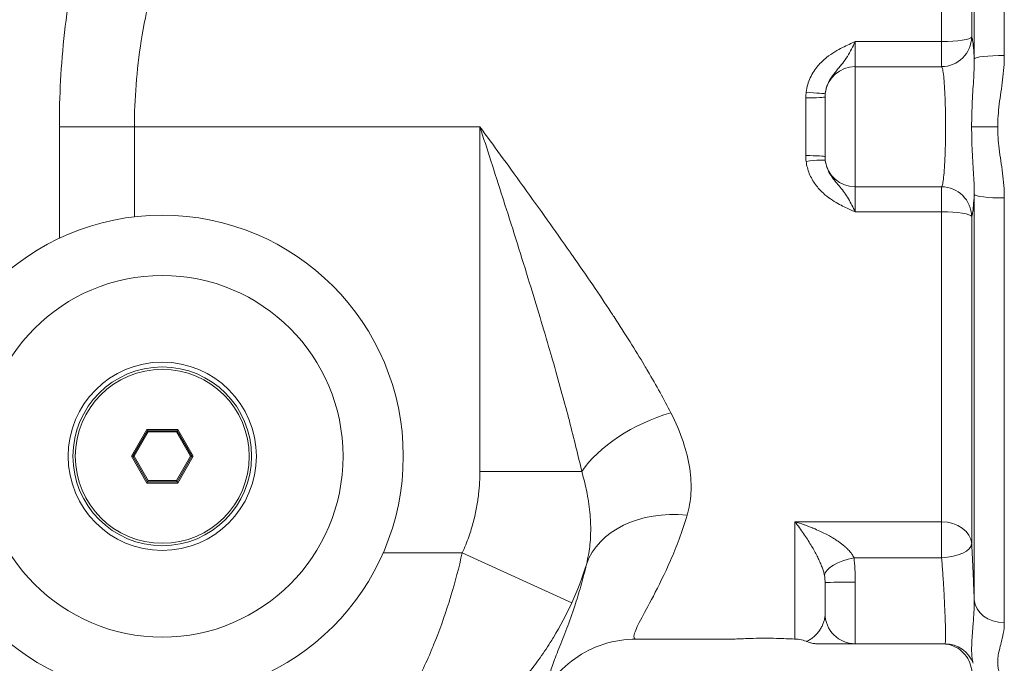
# Model space of a CAD drawing. Units: inches. Extents: x 15 to 220, y 0 to 107.
# Drawn here: x 105 to 109, y 54 to 57 of the extents above; entities that cross this region are included whole.
import ezdxf

# ---------------------------------------------------------------- set-up
doc = ezdxf.new("R2010")
doc.units = ezdxf.units.IN
doc.header["$MEASUREMENT"] = 0

# ---------------------------------------------------------------- blocks, each defined once
blk = doc.blocks.new('4INCH_DDX_SI_DP_VDS_REAR_VIEW')
at = {"color": 0, "linetype": 'Continuous', "lineweight": 0, "extrusion": (1.22465e-16, 1, -2.22045e-16)}
for p, q in [((6.7436, 9.4628), (6.7436, 7.7013)), ((6.6188, 9.3677), (6.6188, 7.6876)), ((6.6083, 7.7786), (6.6083, 9.1356)), ((6.4834, 7.7589), (6.4834, 9.0443)), ((6.4834, 7.7589), (6.125, 7.7589)), ((6.125, 7.7589), (6.125, 7.6551)), ((6.4834, 7.7589), (6.4834, 7.6551)), ((6.125, 7.1569), (6.125, 7.6551)), ((6.4834, 7.6551), (6.125, 7.6551)), ((5.92, 7.5257), (5.92, 7.2863)), ((6, 7.2818), (6, 7.5302)), ((2.823, 7.406), (2.823, 6.9435)), ((2.823, 7.406), (3.1345, 7.406)), ((3.1345, 7.406), (4.5679, 7.406)), ((3.1345, 7.406), (3.1345, 7.0326)), ((4.5679, 5.976), (4.5679, 7.406)), ((6.6119, 7.281), (6.6119, 7.281)), ((4.6435, 7.1715), (4.6435, 7.1715)), ((6.125, 7.1569), (6.125, 7.0531)), ((6.125, 7.1569), (6.4834, 7.1569)), ((6.4834, 7.0531), (6.4834, 7.1569)), ((6.6188, 7.1244), (6.6188, 5.4443)), ((6.7436, 7.1107), (6.7436, 5.3492)), ((6.125, 7.0531), (6.4834, 7.0531)), ((6.4834, 5.7677), (6.4834, 7.0531)), ((6.6083, 5.6764), (6.6083, 7.0334)), ((3.1217, 6.0392), (3.1859, 6.1503)), ((3.1275, 6.0392), (3.1887, 6.1453)), ((3.1333, 6.0392), (3.1916, 6.1403)), ((3.1859, 6.1503), (3.3141, 6.1503)), ((3.1887, 6.1453), (3.1859, 6.1503)), ((3.1887, 6.1453), (3.1916, 6.1403)), ((3.1887, 6.1453), (3.3112, 6.1453)), ((3.1916, 6.1403), (3.3084, 6.1403)), ((3.3084, 6.1403), (3.3112, 6.1453)), ((3.3084, 6.1403), (3.3667, 6.0392)), ((3.3112, 6.1453), (3.3141, 6.1503)), ((3.3112, 6.1453), (3.3725, 6.0392)), ((3.3141, 6.1503), (3.3783, 6.0392)), ((3.1275, 6.0392), (3.1217, 6.0392)), ((3.1859, 5.9282), (3.1217, 6.0392)), ((3.1333, 6.0392), (3.1275, 6.0392)), ((3.1887, 5.9332), (3.1275, 6.0392)), ((3.1916, 5.9382), (3.1333, 6.0392)), ((3.3667, 6.0392), (3.3084, 5.9382)), ((3.3725, 6.0392), (3.3112, 5.9332)), ((3.3783, 6.0392), (3.3141, 5.9282)), ((3.3667, 6.0392), (3.3725, 6.0392)), ((3.3725, 6.0392), (3.3783, 6.0392)), ((4.9904, 5.976), (4.5679, 5.976)), ((3.1887, 5.9332), (3.1859, 5.9282)), ((3.3141, 5.9282), (3.1859, 5.9282)), ((3.1916, 5.9382), (3.1887, 5.9332)), ((3.3112, 5.9332), (3.1887, 5.9332)), ((3.3084, 5.9382), (3.1916, 5.9382)), ((3.3084, 5.9382), (3.3112, 5.9332)), ((3.3112, 5.9332), (3.3141, 5.9282)), ((5.875, 5.7677), (5.875, 5.281)), ((6.4834, 5.7677), (5.875, 5.7677)), ((6.4834, 5.7677), (6.4834, 5.6181)), ((4.4946, 5.6383), (4.1661, 5.6383)), ((4.9488, 5.431), (4.4946, 5.6383)), ((6.1202, 5.6181), (6.4834, 5.6181)), ((6.5691, 5.6366), (6.5691, 5.6366)), ((6.125, 5.5177), (6.125, 5.2616)), ((6, 5.5146), (6, 5.3866)), ((6.6463, 5.3866), (6.6463, 5.3866)), ((5.2165, 5.281), (5.216, 5.281)), ((5.2166, 5.281), (5.625, 5.281)), ((6.125, 5.2616), (6.4976, 5.2616))]:
    blk.add_line(p, q, dxfattribs=at)
at = {"color": 0, "linetype": 'Continuous', "lineweight": 0, "extrusion": (-2.71926e-32, -2.22045e-16, -1)}
for radius in [1, 0.75, 0.3707]:
    blk.add_circle((-3.25, 6.0392), radius, dxfattribs=at)
at = {"color": 0, "linetype": 'Continuous', "lineweight": 0}
for radius in [0.3905, 0.3607]:
    blk.add_circle((3.25, 6.0392), radius, dxfattribs=at)
blk.add_arc((6.125, 5.3866), 0.125, 179.9997, 270, dxfattribs=at)
at = {"color": 0, "linetype": 'Continuous', "lineweight": 0, "extrusion": (-2.71926e-32, -2.22045e-16, -1)}
blk.add_arc((-5.875, 5.156), 0.125, 90, 115.1103, dxfattribs=at)
at = {"color": 0, "linetype": 'Continuous', "lineweight": 0}
for centre, major_axis, ratio, start_param, end_param in [((6.4834, 7.7797), (0.125, 0), 0.166087, -1.570796, -0.052415), ((6.4834, 7.7797), (0.1067, 0.0651), 0.995245, -2.116234, -0.559027), ((6.125, 7.5306), (-0.125, 0), 0.996522, -1.570796, -0.119897), ((6.7164, 7.406), (0.125, 0), 0.000011, -2.618839, -1.571799), ((5.92, 7.2818), (0.08, 0), 0.056333, 0, 1.570796), ((5.9215, 7.257), (0.0794, 0.0095), 0.067099, 0.00999, 1.562787), ((6.7436, 7.1251), (-0.125, 0), 0.115226, 0.052406, 1.570833), ((6.4834, 5.6714), (0.1248, 0.007), 0.425599, -1.594673, -0.03691), ((2.798, 6.3307), (2.1882, -0.8091), 0.749822, -0.055999, 0.041928), ((6.7436, 5.4496), (-0.125, 0), 0.802645, 0.052396, 1.570789)]:
    blk.add_ellipse(centre, major_axis=major_axis, ratio=ratio, start_param=start_param, end_param=end_param, dxfattribs=at)
at = {"color": 0, "linetype": 'Continuous', "lineweight": 0, "extrusion": (-2.71926e-32, -2.22045e-16, -1)}
for centre, major_axis, ratio, start_param, end_param in [((6.7436, 7.6869), (-0.125, 0), 0.115226, 0.052383, 1.570795), ((5.92, 7.5302), (0.08, 0), 0.056333, 0, 1.570796), ((6.125, 7.2814), (-0.125, 0), 0.996522, -1.570796, -0.119897), ((6.4834, 7.0323), (0.125, 0), 0.166087, -1.570796, -0.052745), ((6.4834, 5.6714), (0.125, 0), 0.770954, -1.570796, -0.052428), ((6.125, 5.5146), (-0.125, 0), 0.024569, -0.000004, 1.570796), ((6.4976, 5.1366), (0, 0.125), 0.999741, 0, 1.208863)]:
    blk.add_ellipse(centre, major_axis=major_axis, ratio=ratio, start_param=start_param, end_param=end_param, dxfattribs=at)
at = {"color": 0, "linetype": 'Continuous', "lineweight": 0, "extrusion": (-3.69779e-32, -2.22045e-16, -1)}
for centre, major_axis, ratio, start_param, end_param in [((6.1137, 7.5247), (-0.1021, 0.1655), 0.994274, -1.015348, -0.891992), ((5.4275, 5.463), (-0.4247, 0.105), 0.74857, 0.0735, 1.387704)]:
    blk.add_ellipse(centre, major_axis=major_axis, ratio=ratio, start_param=start_param, end_param=end_param, dxfattribs=at)
at = {"color": 0, "linetype": 'Continuous', "lineweight": 0, "extrusion": (-3.08149e-32, -2.22045e-16, -1)}
blk.add_ellipse((5.9215, 7.555), major_axis=(0.0794, -0.0095), ratio=0.06709, start_param=0.009985, end_param=1.562796, dxfattribs=at)
at = {"color": 0, "linetype": 'Continuous', "lineweight": 0, "extrusion": (1.2326e-32, -2.22045e-16, -1)}
blk.add_ellipse((6.1135, 7.2873), major_axis=(0.1021, 0.1653), ratio=0.994283, start_param=-2.250171, end_param=-2.126684, dxfattribs=at)
at = {"color": 0, "linetype": 'Continuous', "lineweight": 0, "extrusion": (-1.2326e-32, -2.22045e-16, -1)}
for centre, major_axis, ratio, start_param, end_param in [((6.4834, 7.0323), (0.1067, -0.0651), 0.995245, -2.116242, -0.55845), ((5.3601, 5.976), (0.4026, 0.1713), 0.526202, -2.461455, -1.350458)]:
    blk.add_ellipse(centre, major_axis=major_axis, ratio=ratio, start_param=start_param, end_param=end_param, dxfattribs=at)
at = {"color": 0, "linetype": 'Continuous', "lineweight": 0, "extrusion": (-4.31408e-32, -2.22045e-16, -1)}
blk.add_ellipse((6.1202, 5.5648), major_axis=(-0.1222, -0.0265), ratio=0.418141, start_param=0.117474, end_param=1.661168, dxfattribs=at)
at = {"color": 0, "linetype": 'Continuous', "lineweight": 0}
for points, knots in [([(3.5803, 9.8511), (3.5661, 9.8255), (3.5485, 9.7935), (3.5273, 9.7543), (3.5062, 9.7151), (3.4815, 9.6687), (3.4537, 9.6153), (3.426, 9.5618), (3.3952, 9.5012), (3.3625, 9.4343), (3.3297, 9.3673), (3.295, 9.294), (3.2598, 9.216), (3.2247, 9.138), (3.1892, 9.0553), (3.1552, 8.9709), (3.1213, 8.8865), (3.089, 8.8005), (3.0595, 8.7158), (3.0301, 8.6311), (3.0036, 8.5478), (2.9803, 8.4668), (2.9569, 8.3858), (2.9366, 8.3072), (2.919, 8.2307), (2.9015, 8.1541), (2.8868, 8.0797), (2.8745, 8.0074), (2.8622, 7.9352), (2.8525, 7.8651), (2.8448, 7.7969), (2.8372, 7.7287), (2.8318, 7.6624), (2.8282, 7.5973), (2.8247, 7.5323), (2.823, 7.4684), (2.823, 7.406)], [0, 0, 0, 0, 0.083333, 0.083333, 0.083333, 0.166667, 0.166667, 0.166667, 0.25, 0.25, 0.25, 0.333333, 0.333333, 0.333333, 0.416667, 0.416667, 0.416667, 0.5, 0.5, 0.5, 0.583333, 0.583333, 0.583333, 0.666667, 0.666667, 0.666667, 0.75, 0.75, 0.75, 0.833333, 0.833333, 0.833333, 0.916667, 0.916667, 0.916667, 1, 1, 1, 1]), ([(3.9698, 9.4562), (3.9519, 9.4316), (3.9294, 9.4005), (3.9024, 9.3624), (3.8754, 9.3243), (3.8439, 9.279), (3.8087, 9.2269), (3.7735, 9.1747), (3.7347, 9.1157), (3.694, 9.0509), (3.6532, 8.9861), (3.6105, 8.9155), (3.5684, 8.8412), (3.5262, 8.767), (3.4846, 8.6891), (3.4462, 8.6114), (3.4079, 8.5338), (3.3729, 8.4565), (3.3419, 8.3814), (3.311, 8.3064), (3.2841, 8.2335), (3.2609, 8.1627), (3.2377, 8.0919), (3.2182, 8.0231), (3.202, 7.9565), (3.1858, 7.8899), (3.173, 7.8254), (3.163, 7.7629), (3.1531, 7.7003), (3.146, 7.6398), (3.1413, 7.5804), (3.1367, 7.5209), (3.1345, 7.4626), (3.1345, 7.406)], [0, 0, 0, 0, 0.090909, 0.090909, 0.090909, 0.181818, 0.181818, 0.181818, 0.272727, 0.272727, 0.272727, 0.363636, 0.363636, 0.363636, 0.454545, 0.454545, 0.454545, 0.545455, 0.545455, 0.545455, 0.636364, 0.636364, 0.636364, 0.727273, 0.727273, 0.727273, 0.818182, 0.818182, 0.818182, 0.909091, 0.909091, 0.909091, 1, 1, 1, 1]), ([(6.6083, 7.7786), (6.6097, 7.7764), (6.6122, 7.7664), (6.6158, 7.7352), (6.6179, 7.7051), (6.6188, 7.6876)], [0.0000623, 0.0000623, 0.0000623, 0.0000623, 0.3333333, 0.6666667, 0.9999942, 0.9999942, 0.9999942, 0.9999942]), ([(5.9215, 7.5496), (5.9242, 7.5713), (5.9301, 7.591), (5.9386, 7.6092), (5.9472, 7.6274), (5.9584, 7.6442), (5.97, 7.6581), (5.9816, 7.6721), (5.9937, 7.6833), (6.0056, 7.6928), (6.0176, 7.7023), (6.0293, 7.7102), (6.0404, 7.717), (6.0515, 7.7238), (6.062, 7.7294), (6.0719, 7.7344), (6.0818, 7.7394), (6.091, 7.7437), (6.0999, 7.7477), (6.1087, 7.7518), (6.1172, 7.7555), (6.125, 7.7589)], [0.0000008, 0.0000008, 0.0000008, 0.0000008, 0.1428571, 0.1428571, 0.1428571, 0.2857143, 0.2857143, 0.2857143, 0.4285714, 0.4285714, 0.4285714, 0.5714286, 0.5714286, 0.5714286, 0.7142857, 0.7142857, 0.7142857, 0.8571429, 0.8571429, 0.8571429, 1, 1, 1, 1]), ([(6.0009, 7.5455), (6.0025, 7.559), (6.0062, 7.5719), (6.0114, 7.5839), (6.0166, 7.5959), (6.0234, 7.6071), (6.0305, 7.617), (6.0376, 7.6269), (6.045, 7.6356), (6.0522, 7.6442), (6.0595, 7.6527), (6.0666, 7.6611), (6.0734, 7.67), (6.0801, 7.6788), (6.0865, 7.688), (6.0926, 7.6978), (6.0986, 7.7075), (6.1043, 7.7177), (6.1097, 7.728), (6.115, 7.7383), (6.1201, 7.7487), (6.125, 7.7589)], [0, 0, 0, 0, 0.142857, 0.142857, 0.142857, 0.285714, 0.285714, 0.285714, 0.428571, 0.428571, 0.428571, 0.571429, 0.571429, 0.571429, 0.714286, 0.714286, 0.714286, 0.857143, 0.857143, 0.857143, 1, 1, 1, 1]), ([(6.7163, 7.406), (6.7163, 7.4358), (6.7213, 7.4974), (6.7379, 7.6013), (6.7436, 7.6678), (6.7436, 7.7013)], [0, 0, 0, 0, 0.3333333, 0.6666667, 0.9999966, 0.9999966, 0.9999966, 0.9999966]), ([(6, 7.5302), (6, 7.5327), (6.0001, 7.5352), (6.0002, 7.5377), (6.0004, 7.5403), (6.0006, 7.5428), (6.0009, 7.5455)], [0.0000003, 0.0000003, 0.0000003, 0.0000003, 0.5, 0.5, 0.5, 1, 1, 1, 1]), ([(4.5679, 7.406), (4.6237, 7.3296), (4.682, 7.2498), (4.7459, 7.1614), (4.7476, 7.1589), (4.7494, 7.1565), (4.7511, 7.1541), (4.8135, 7.0676), (4.8809, 6.9735), (4.9419, 6.8864), (4.9453, 6.8814), (4.9488, 6.8765), (4.9522, 6.8716), (5.0107, 6.7877), (5.0634, 6.7102), (5.1118, 6.6366), (5.1161, 6.63), (5.1204, 6.6235), (5.1247, 6.617), (5.1707, 6.5464), (5.2128, 6.4796), (5.2507, 6.4161), (5.2553, 6.4083), (5.2599, 6.4006), (5.2644, 6.3929), (5.3003, 6.3322), (5.3322, 6.2745), (5.3601, 6.2201)], [0, 0, 0, 0, 0.2, 0.2, 0.2, 0.205474, 0.205474, 0.205474, 0.4, 0.4, 0.4, 0.41104, 0.41104, 0.41104, 0.6, 0.6, 0.6, 0.616939, 0.616939, 0.616939, 0.8, 0.8, 0.8, 0.8224, 0.8224, 0.8224, 1, 1, 1, 1]), ([(4.5679, 7.406), (4.5977, 7.3138), (4.6287, 7.2176), (4.6628, 7.111), (4.6638, 7.1081), (4.6647, 7.1052), (4.6656, 7.1022), (4.699, 6.998), (4.7349, 6.8845), (4.7674, 6.7794), (4.7692, 6.7734), (4.771, 6.7675), (4.7729, 6.7616), (4.804, 6.6604), (4.8322, 6.5669), (4.858, 6.4783), (4.8603, 6.4703), (4.8626, 6.4624), (4.8649, 6.4545), (4.8895, 6.3695), (4.9118, 6.2889), (4.9321, 6.2123), (4.9345, 6.2029), (4.937, 6.1936), (4.9394, 6.1844), (4.9585, 6.111), (4.9756, 6.0415), (4.9904, 5.976)], [0, 0, 0, 0, 0.2, 0.2, 0.2, 0.2054767, 0.2054767, 0.2054767, 0.4, 0.4, 0.4, 0.411046, 0.411046, 0.411046, 0.6, 0.6, 0.6, 0.6169564, 0.6169564, 0.6169564, 0.8, 0.8, 0.8, 0.8224149, 0.8224149, 0.8224149, 0.9999999, 0.9999999, 0.9999999, 0.9999999]), ([(6.6188, 7.1244), (6.6192, 7.1489), (6.6171, 7.2014), (6.61, 7.3031), (6.6081, 7.3723), (6.6081, 7.406)], [0.0000104, 0.0000104, 0.0000104, 0.0000104, 0.3333333, 0.6666667, 0.9999694, 0.9999694, 0.9999694, 0.9999694]), ([(6.7436, 7.1107), (6.7436, 7.1453), (6.7375, 7.2134), (6.721, 7.3168), (6.7163, 7.3772), (6.7163, 7.406)], [0.0000143, 0.0000143, 0.0000143, 0.0000143, 0.3333333, 0.6666667, 0.9999918, 0.9999918, 0.9999918, 0.9999918]), ([(6.0009, 7.2665), (6.0006, 7.2692), (6.0004, 7.2718), (6.0002, 7.2744), (6.0002, 7.275), (6.0001, 7.2756), (6.0001, 7.2762), (6, 7.2781), (6, 7.28), (6, 7.2818)], [0, 0, 0, 0, 0.5, 0.5, 0.5, 0.6175162, 0.6175162, 0.6175162, 0.9999999, 0.9999999, 0.9999999, 0.9999999]), ([(6.125, 7.0531), (6.1181, 7.0561), (6.1108, 7.0593), (6.1032, 7.0628), (6.0956, 7.0662), (6.0876, 7.0699), (6.0792, 7.074), (6.0708, 7.0781), (6.0619, 7.0826), (6.0525, 7.0879), (6.0431, 7.0932), (6.0332, 7.0992), (6.023, 7.1063), (6.0128, 7.1133), (6.0023, 7.1215), (5.9916, 7.1313), (5.981, 7.1411), (5.9703, 7.1525), (5.9604, 7.1661), (5.9505, 7.1797), (5.9414, 7.1955), (5.9347, 7.2118), (5.928, 7.228), (5.9237, 7.2447), (5.9215, 7.2624)], [0, 0, 0, 0, 0.125, 0.125, 0.125, 0.25, 0.25, 0.25, 0.375, 0.375, 0.375, 0.5, 0.5, 0.5, 0.625, 0.625, 0.625, 0.75, 0.75, 0.75, 0.875, 0.875, 0.875, 1, 1, 1, 1]), ([(6.125, 7.0531), (6.1207, 7.062), (6.1163, 7.071), (6.1117, 7.0801), (6.1071, 7.0891), (6.1022, 7.0981), (6.0971, 7.1068), (6.0919, 7.1155), (6.0865, 7.1239), (6.0808, 7.132), (6.0751, 7.14), (6.069, 7.1477), (6.0628, 7.1552), (6.0566, 7.1627), (6.0502, 7.1701), (6.0437, 7.178), (6.0373, 7.1858), (6.0308, 7.1941), (6.0247, 7.2035), (6.0186, 7.2128), (6.0131, 7.2232), (6.009, 7.2339), (6.0049, 7.2446), (6.0022, 7.2555), (6.0009, 7.2665)], [0, 0, 0, 0, 0.125, 0.125, 0.125, 0.25, 0.25, 0.25, 0.375, 0.375, 0.375, 0.5, 0.5, 0.5, 0.625, 0.625, 0.625, 0.75, 0.75, 0.75, 0.875, 0.875, 0.875, 1, 1, 1, 1]), ([(5.3601, 6.2201), (5.3813, 6.1788), (5.3982, 6.1388), (5.4111, 6.1002), (5.424, 6.0617), (5.433, 6.0246), (5.4383, 5.989), (5.4436, 5.9534), (5.4452, 5.9194), (5.4433, 5.887), (5.4415, 5.8546), (5.4362, 5.8239), (5.4275, 5.7947)], [0.0000001, 0.0000001, 0.0000001, 0.0000001, 0.25, 0.25, 0.25, 0.5, 0.5, 0.5, 0.75, 0.75, 0.75, 1, 1, 1, 1]), ([(4.4946, 5.6383), (4.505, 5.6611), (4.5139, 5.6835), (4.5216, 5.7052), (4.5292, 5.7269), (4.5356, 5.748), (4.541, 5.7684), (4.5464, 5.7888), (4.5508, 5.8085), (4.5543, 5.8275), (4.5578, 5.8464), (4.5605, 5.8646), (4.5625, 5.882), (4.5645, 5.8994), (4.5659, 5.9159), (4.5667, 5.9316), (4.5676, 5.9473), (4.5679, 5.962), (4.5679, 5.976)], [0, 0, 0, 0, 0.1666667, 0.1666667, 0.1666667, 0.3333333, 0.3333333, 0.3333333, 0.5, 0.5, 0.5, 0.6666667, 0.6666667, 0.6666667, 0.8333333, 0.8333333, 0.8333333, 1, 1, 1, 1]), ([(4.9904, 5.976), (4.994, 5.964), (4.9973, 5.9521), (5.0003, 5.9403), (5.0068, 5.9148), (5.0121, 5.8899), (5.0162, 5.8658), (5.017, 5.8613), (5.0177, 5.8568), (5.0184, 5.8524), (5.0231, 5.8222), (5.0259, 5.7932), (5.027, 5.7654), (5.0272, 5.7604), (5.0274, 5.7554), (5.0275, 5.7504), (5.028, 5.7239), (5.027, 5.6985), (5.0245, 5.674), (5.0232, 5.6611), (5.0215, 5.6485), (5.0194, 5.6362), (5.0168, 5.6207), (5.0135, 5.6057), (5.0097, 5.5911)], [0, 0, 0, 0, 0.0787703, 0.0787703, 0.0787703, 0.25, 0.25, 0.25, 0.2821371, 0.2821371, 0.2821371, 0.5, 0.5, 0.5, 0.5394997, 0.5394997, 0.5394997, 0.75, 0.75, 0.75, 0.8607703, 0.8607703, 0.8607703, 0.999992, 0.999992, 0.999992, 0.999992]), ([(5.4275, 5.7947), (5.4068, 5.7255), (5.383, 5.6633), (5.3586, 5.607), (5.3342, 5.5508), (5.3091, 5.5009), (5.2875, 5.4598), (5.2659, 5.4187), (5.2478, 5.3859), (5.2342, 5.3597), (5.2206, 5.3335), (5.2116, 5.314), (5.2084, 5.3008), (5.2052, 5.2877), (5.2079, 5.281), (5.2166, 5.281)], [0.0000007, 0.0000007, 0.0000007, 0.0000007, 0.2, 0.2, 0.2, 0.4, 0.4, 0.4, 0.6, 0.6, 0.6, 0.8, 0.8, 0.8, 0.9999251, 0.9999251, 0.9999251, 0.9999251]), ([(5.9976, 5.5445), (5.9967, 5.5489), (5.9956, 5.5537), (5.9942, 5.5588), (5.9927, 5.5639), (5.991, 5.5694), (5.9889, 5.5751), (5.9869, 5.5808), (5.9846, 5.5867), (5.9821, 5.5928), (5.9796, 5.5988), (5.9769, 5.6049), (5.9739, 5.6112), (5.971, 5.6175), (5.9678, 5.6239), (5.9644, 5.6305), (5.961, 5.6371), (5.9573, 5.6439), (5.9534, 5.6509), (5.9495, 5.6579), (5.9453, 5.6651), (5.9408, 5.6725), (5.9364, 5.6798), (5.9317, 5.6874), (5.9267, 5.6951), (5.9218, 5.7027), (5.9166, 5.7105), (5.9111, 5.7185), (5.9057, 5.7264), (5.8999, 5.7345), (5.8939, 5.7427), (5.8879, 5.751), (5.8816, 5.7593), (5.875, 5.7677)], [0.0000545, 0.0000545, 0.0000545, 0.0000545, 0.0909091, 0.0909091, 0.0909091, 0.1818182, 0.1818182, 0.1818182, 0.2727273, 0.2727273, 0.2727273, 0.3636364, 0.3636364, 0.3636364, 0.4545455, 0.4545455, 0.4545455, 0.5454545, 0.5454545, 0.5454545, 0.6363636, 0.6363636, 0.6363636, 0.7272727, 0.7272727, 0.7272727, 0.8181818, 0.8181818, 0.8181818, 0.9090909, 0.9090909, 0.9090909, 1, 1, 1, 1]), ([(6.1202, 5.6181), (6.1196, 5.6197), (6.1188, 5.6213), (6.1179, 5.6229), (6.1166, 5.6255), (6.1151, 5.6281), (6.1133, 5.6308), (6.112, 5.6329), (6.1106, 5.6349), (6.109, 5.637), (6.1072, 5.6395), (6.1051, 5.6421), (6.1029, 5.6446), (6.1008, 5.6471), (6.0986, 5.6495), (6.0962, 5.6519), (6.094, 5.6542), (6.0917, 5.6565), (6.0893, 5.6588), (6.0864, 5.6615), (6.0833, 5.6642), (6.0802, 5.6669), (6.0778, 5.6689), (6.0754, 5.6708), (6.0729, 5.6728), (6.0691, 5.6758), (6.0652, 5.6787), (6.0611, 5.6817), (6.0587, 5.6834), (6.0563, 5.6851), (6.0538, 5.6868), (6.0491, 5.69), (6.0441, 5.6933), (6.0388, 5.6966), (6.0365, 5.698), (6.0342, 5.6994), (6.0318, 5.7008), (6.0259, 5.7044), (6.0196, 5.7079), (6.0131, 5.7115), (6.011, 5.7126), (6.0088, 5.7137), (6.0067, 5.7149), (5.9994, 5.7187), (5.9918, 5.7225), (5.9838, 5.7263), (5.982, 5.7271), (5.9802, 5.7279), (5.9784, 5.7288), (5.9697, 5.7328), (5.9607, 5.7368), (5.9512, 5.7407), (5.9499, 5.7412), (5.9486, 5.7418), (5.9472, 5.7423), (5.937, 5.7465), (5.9263, 5.7506), (5.915, 5.7546), (5.9143, 5.7549), (5.9136, 5.7551), (5.9128, 5.7554), (5.9008, 5.7596), (5.8882, 5.7638), (5.875, 5.7677)], [0.0000009, 0.0000009, 0.0000009, 0.0000009, 0.0354898, 0.0354898, 0.0354898, 0.0909091, 0.0909091, 0.0909091, 0.1319517, 0.1319517, 0.1319517, 0.1818182, 0.1818182, 0.1818182, 0.2286445, 0.2286445, 0.2286445, 0.2727273, 0.2727273, 0.2727273, 0.3249857, 0.3249857, 0.3249857, 0.3636364, 0.3636364, 0.3636364, 0.4213584, 0.4213584, 0.4213584, 0.4545455, 0.4545455, 0.4545455, 0.5177957, 0.5177957, 0.5177957, 0.5454545, 0.5454545, 0.5454545, 0.6142499, 0.6142499, 0.6142499, 0.6363636, 0.6363636, 0.6363636, 0.7107125, 0.7107125, 0.7107125, 0.7272727, 0.7272727, 0.7272727, 0.8071161, 0.8071161, 0.8071161, 0.8181818, 0.8181818, 0.8181818, 0.9035661, 0.9035661, 0.9035661, 0.9090909, 0.9090909, 0.9090909, 1, 1, 1, 1]), ([(3.773, 4.6397), (3.8198, 4.6437), (3.866, 4.656), (3.912, 4.6767), (3.9129, 4.6771), (3.9139, 4.6775), (3.9149, 4.678), (3.9598, 4.6986), (4.0044, 4.7274), (4.0469, 4.7629), (4.0487, 4.7645), (4.0505, 4.766), (4.0523, 4.7676), (4.0937, 4.8029), (4.1329, 4.8445), (4.1698, 4.8912), (4.1723, 4.8943), (4.1747, 4.8974), (4.1771, 4.9006), (4.2129, 4.9469), (4.2464, 4.998), (4.2774, 5.0524), (4.2802, 5.0573), (4.2829, 5.0623), (4.2857, 5.0673), (4.3155, 5.1211), (4.3428, 5.178), (4.3675, 5.2367), (4.3704, 5.2435), (4.3732, 5.2504), (4.376, 5.2572), (4.3996, 5.315), (4.4207, 5.3743), (4.4397, 5.4346), (4.4423, 5.4431), (4.445, 5.4517), (4.4476, 5.4603), (4.4654, 5.5194), (4.4811, 5.5791), (4.4946, 5.6383)], [0, 0, 0, 0, 0.142857, 0.142857, 0.142857, 0.145874, 0.145874, 0.145874, 0.285714, 0.285714, 0.285714, 0.291742, 0.291742, 0.291742, 0.428571, 0.428571, 0.428571, 0.437649, 0.437649, 0.437649, 0.571429, 0.571429, 0.571429, 0.583528, 0.583528, 0.583528, 0.714286, 0.714286, 0.714286, 0.729435, 0.729435, 0.729435, 0.857143, 0.857143, 0.857143, 0.875298, 0.875298, 0.875298, 1, 1, 1, 1]), ([(6.6083, 5.6764), (6.6097, 5.652), (6.611, 5.627), (6.6122, 5.6013), (6.6134, 5.5755), (6.6146, 5.5491), (6.6157, 5.5228), (6.6168, 5.4965), (6.6179, 5.4704), (6.6188, 5.4443)], [0, 0, 0, 0, 0.3333333, 0.3333333, 0.3333333, 0.6666667, 0.6666667, 0.6666667, 0.9999914, 0.9999914, 0.9999914, 0.9999914]), ([(5.0097, 5.5911), (5.0024, 5.5591), (4.9945, 5.5289), (4.9863, 5.5001), (4.9783, 5.4718), (4.97, 5.445), (4.9615, 5.4194), (4.9504, 5.3858), (4.9391, 5.3544), (4.9283, 5.326), (4.9226, 5.3108), (4.9171, 5.2965), (4.9118, 5.283), (4.9001, 5.2532), (4.8899, 5.2279), (4.8815, 5.2062), (4.8791, 5.1998), (4.8768, 5.1937), (4.8747, 5.188), (4.8663, 5.1652), (4.8605, 5.1471), (4.8581, 5.1336), (4.8578, 5.1321), (4.8576, 5.1307), (4.8574, 5.1293), (4.8555, 5.1154), (4.8578, 5.1072), (4.8646, 5.1048)], [0, 0, 0, 0, 0.100948, 0.100948, 0.100948, 0.2, 0.2, 0.2, 0.330413, 0.330413, 0.330413, 0.4, 0.4, 0.4, 0.554528, 0.554528, 0.554528, 0.6, 0.6, 0.6, 0.779863, 0.779863, 0.779863, 0.8, 0.8, 0.8, 1, 1, 1, 1]), ([(6.6144, 5.1808), (6.6138, 5.1831), (6.6131, 5.1858), (6.6124, 5.1891), (6.612, 5.191), (6.6116, 5.1931), (6.6112, 5.1953), (6.611, 5.197), (6.6107, 5.1988), (6.6104, 5.2007), (6.6098, 5.2053), (6.6092, 5.2106), (6.6088, 5.217), (6.6085, 5.221), (6.6083, 5.2255), (6.6082, 5.2304), (6.6081, 5.2331), (6.6081, 5.2361), (6.6081, 5.2392), (6.6081, 5.2477), (6.6083, 5.2574), (6.6087, 5.2683), (6.6089, 5.2719), (6.6091, 5.2756), (6.6093, 5.2794), (6.6097, 5.2873), (6.6103, 5.2958), (6.611, 5.3047), (6.6119, 5.3167), (6.6129, 5.3295), (6.614, 5.343), (6.6141, 5.3443), (6.6142, 5.3457), (6.6143, 5.3471), (6.6155, 5.362), (6.6168, 5.3777), (6.6177, 5.394), (6.6182, 5.4035), (6.6186, 5.4132), (6.6188, 5.4231), (6.6189, 5.4301), (6.6189, 5.4372), (6.6188, 5.4443)], [0, 0, 0, 0, 0.111111, 0.111111, 0.111111, 0.175322, 0.175322, 0.175322, 0.222222, 0.222222, 0.222222, 0.333333, 0.333333, 0.333333, 0.404271, 0.404271, 0.404271, 0.444444, 0.444444, 0.444444, 0.555556, 0.555556, 0.555556, 0.59163, 0.59163, 0.59163, 0.666667, 0.666667, 0.666667, 0.767643, 0.767643, 0.767643, 0.777778, 0.777778, 0.777778, 0.888889, 0.888889, 0.888889, 0.953772, 0.953772, 0.953772, 1, 1, 1, 1]), ([(3.773, 4.6397), (3.8491, 4.6418), (3.9248, 4.6505), (3.9998, 4.6661), (4.0014, 4.6664), (4.003, 4.6668), (4.0046, 4.6671), (4.078, 4.6826), (4.1507, 4.7048), (4.2199, 4.7325), (4.2229, 4.7337), (4.2258, 4.7349), (4.2288, 4.7361), (4.2962, 4.7637), (4.3603, 4.7964), (4.4205, 4.8333), (4.4244, 4.8357), (4.4284, 4.8382), (4.4323, 4.8406), (4.4907, 4.8772), (4.5454, 4.9178), (4.5958, 4.9611), (4.6003, 4.965), (4.6048, 4.969), (4.6093, 4.9729), (4.6578, 5.0158), (4.7023, 5.0612), (4.7426, 5.1083), (4.7472, 5.1137), (4.7518, 5.1191), (4.7563, 5.1246), (4.7948, 5.1709), (4.8292, 5.2186), (4.8599, 5.267), (4.8642, 5.2738), (4.8685, 5.2807), (4.8727, 5.2876), (4.9016, 5.335), (4.9268, 5.3831), (4.9488, 5.431)], [0, 0, 0, 0, 0.1428571, 0.1428571, 0.1428571, 0.1458631, 0.1458631, 0.1458631, 0.2857143, 0.2857143, 0.2857143, 0.291722, 0.291722, 0.291722, 0.4285714, 0.4285714, 0.4285714, 0.437615, 0.437615, 0.437615, 0.5714286, 0.5714286, 0.5714286, 0.5834827, 0.5834827, 0.5834827, 0.7142857, 0.7142857, 0.7142857, 0.7293702, 0.7293702, 0.7293702, 0.8571429, 0.8571429, 0.8571429, 0.875244, 0.875244, 0.875244, 1, 1, 1, 1]), ([(5.9235, 5.2712), (5.9235, 5.2712), (5.9238, 5.2714), (5.9246, 5.2718), (5.9264, 5.2728), (5.9306, 5.2749), (5.9352, 5.2777), (5.9398, 5.2804), (5.9447, 5.2838), (5.9494, 5.2876), (5.9541, 5.2913), (5.9586, 5.2954), (5.9627, 5.2998), (5.9668, 5.3041), (5.9707, 5.3086), (5.9741, 5.3132), (5.9776, 5.3179), (5.9807, 5.3227), (5.9835, 5.3276), (5.9863, 5.3325), (5.9888, 5.3376), (5.9909, 5.3427), (5.993, 5.3478), (5.9947, 5.3529), (5.9961, 5.3579), (5.9974, 5.3629), (5.9984, 5.3678), (5.9991, 5.3726), (5.9997, 5.3774), (6, 5.3821), (6, 5.3866)], [0.5051345, 0.5051345, 0.5051345, 0.5051345, 0.5263158, 0.5263158, 0.5263158, 0.5789474, 0.5789474, 0.5789474, 0.6315789, 0.6315789, 0.6315789, 0.6842105, 0.6842105, 0.6842105, 0.7368421, 0.7368421, 0.7368421, 0.7894737, 0.7894737, 0.7894737, 0.8421053, 0.8421053, 0.8421053, 0.8947368, 0.8947368, 0.8947368, 0.9473684, 0.9473684, 0.9473684, 1, 1, 1, 1]), ([(6.7313, 5.1132), (6.7298, 5.1181), (6.7281, 5.1232), (6.7265, 5.1286), (6.7249, 5.134), (6.7232, 5.1396), (6.7218, 5.1455), (6.7203, 5.1515), (6.719, 5.1577), (6.718, 5.1643), (6.717, 5.1709), (6.7164, 5.1779), (6.7163, 5.1853), (6.7163, 5.1927), (6.7167, 5.2005), (6.7179, 5.209), (6.719, 5.2174), (6.7208, 5.2264), (6.7231, 5.2361), (6.7253, 5.2458), (6.7281, 5.2562), (6.7311, 5.2676), (6.734, 5.2789), (6.737, 5.2911), (6.7394, 5.3046), (6.7418, 5.3182), (6.7436, 5.333), (6.7436, 5.3492)], [0.0001008, 0.0001008, 0.0001008, 0.0001008, 0.1111111, 0.1111111, 0.1111111, 0.2222222, 0.2222222, 0.2222222, 0.3333333, 0.3333333, 0.3333333, 0.4444444, 0.4444444, 0.4444444, 0.5555556, 0.5555556, 0.5555556, 0.6666667, 0.6666667, 0.6666667, 0.7777778, 0.7777778, 0.7777778, 0.8888889, 0.8888889, 0.8888889, 0.9999978, 0.9999978, 0.9999978, 0.9999978]), ([(4.8646, 5.1048), (4.8917, 5.1411), (4.9245, 5.1732), (4.9615, 5.1995), (4.9984, 5.2258), (5.0394, 5.2464), (5.0826, 5.2602), (5.1256, 5.2739), (5.1708, 5.281), (5.216, 5.281)], [0, 0, 0, 0, 0.3333333, 0.3333333, 0.3333333, 0.6666667, 0.6666667, 0.6666667, 0.9986102, 0.9986102, 0.9986102, 0.9986102]), ([(5.625, 5.281), (5.625, 5.281), (5.6281, 5.2812), (5.6409, 5.2819), (5.6505, 5.2824), (5.6727, 5.2833), (5.6868, 5.2838), (5.7176, 5.2845), (5.7343, 5.2847), (5.75, 5.2847)], [0, 0, 0, 0, 0.1196276, 0.1196276, 0.2392552, 0.2392552, 0.3588829, 0.3588829, 0.4785106, 0.4785106, 0.4785106, 0.4785106]), ([(5.75, 5.2847), (5.7657, 5.2847), (5.7824, 5.2845), (5.8132, 5.2838), (5.8273, 5.2833), (5.8495, 5.2824), (5.8591, 5.2819), (5.8719, 5.2812), (5.875, 5.281), (5.875, 5.281)], [-1.9140424, -1.9140424, -1.9140424, -1.9140424, -1.7944147, -1.7944147, -1.674787, -1.674787, -1.5551594, -1.5551594, -1.4355355, -1.4355355, -1.4355355, -1.4355355]), ([(6.1248, 5.2616), (6.1248, 5.2616), (6.1247, 5.2616), (6.1233, 5.2616), (6.1199, 5.2616), (6.1117, 5.2616), (6.1077, 5.2616), (6.0843, 5.2616), (6.0556, 5.2616), (6.0133, 5.2616), (5.9989, 5.2616), (5.9837, 5.2616), (5.9796, 5.2615), (5.9747, 5.2615), (5.9733, 5.2615), (5.9711, 5.2615), (5.9705, 5.2615), (5.9686, 5.2616), (5.968, 5.2616), (5.9666, 5.2617), (5.9657, 5.2617), (5.9637, 5.2618), (5.9626, 5.2619), (5.9587, 5.2622), (5.9556, 5.2626), (5.9444, 5.2643), (5.9361, 5.2664), (5.9281, 5.2694)], [0.123217, 0.123217, 0.123217, 0.123217, 0.144074, 0.144074, 0.279271, 0.279271, 0.369352, 0.369352, 0.74574, 0.74574, 0.934987, 0.934987, 1.028695, 1.028695, 1.074366, 1.074366, 1.097021, 1.097021, 1.103788, 1.103788, 1.108859, 1.108859, 1.113051, 1.113051, 1.12228, 1.12228, 1.14761, 1.14761, 1.14761, 1.14761]), ([(6.0173, 5.2616), (6.005, 5.2616), (5.9934, 5.2616), (5.9812, 5.2616), (5.9779, 5.2615), (5.9738, 5.2615), (5.9727, 5.2615), (5.9706, 5.2616), (5.97, 5.2616), (5.9678, 5.2616), (5.9671, 5.2616), (5.9654, 5.2617), (5.9646, 5.2618), (5.9626, 5.2619), (5.9613, 5.262), (5.9572, 5.2624), (5.9542, 5.2628), (5.9434, 5.2645), (5.9356, 5.2666), (5.9281, 5.2694)], [0, 0, 0, 0, 0.1666369, 0.1666369, 0.2487243, 0.2487243, 0.2887524, 0.2887524, 0.3088546, 0.3088546, 0.315466, 0.315466, 0.3192362, 0.3192362, 0.3236315, 0.3236315, 0.332705, 0.332705, 0.3566229, 0.3566229, 0.3566229, 0.3566229]), ([(6.0173, 5.2616), (6.0195, 5.2616), (6.0216, 5.2616), (6.0238, 5.2616), (6.0296, 5.2616), (6.0352, 5.2616), (6.0406, 5.2616), (6.044, 5.2616), (6.0472, 5.2616), (6.0504, 5.2616), (6.056, 5.2616), (6.0612, 5.2616), (6.0661, 5.2616), (6.0686, 5.2616), (6.0709, 5.2616), (6.0732, 5.2616), (6.0782, 5.2616), (6.0828, 5.2616), (6.0871, 5.2616), (6.0888, 5.2616), (6.0904, 5.2616), (6.092, 5.2616), (6.0963, 5.2616), (6.1003, 5.2616), (6.1038, 5.2616), (6.1048, 5.2616), (6.1058, 5.2616), (6.1068, 5.2616), (6.1103, 5.2616), (6.1132, 5.2616), (6.1157, 5.2616), (6.1162, 5.2616), (6.1167, 5.2616), (6.1172, 5.2616), (6.1195, 5.2616), (6.1213, 5.2616), (6.1226, 5.2616), (6.1228, 5.2616), (6.1229, 5.2616), (6.1231, 5.2616), (6.1238, 5.2616), (6.1243, 5.2616), (6.1246, 5.2616)], [0.6195682, 0.6195682, 0.6195682, 0.6195682, 0.6315789, 0.6315789, 0.6315789, 0.6640279, 0.6640279, 0.6640279, 0.6842105, 0.6842105, 0.6842105, 0.7193694, 0.7193694, 0.7193694, 0.7368421, 0.7368421, 0.7368421, 0.7746682, 0.7746682, 0.7746682, 0.7894737, 0.7894737, 0.7894737, 0.8301084, 0.8301084, 0.8301084, 0.8421053, 0.8421053, 0.8421053, 0.8854702, 0.8854702, 0.8854702, 0.8947368, 0.8947368, 0.8947368, 0.9407843, 0.9407843, 0.9407843, 0.9473684, 0.9473684, 0.9473684, 0.9771207, 0.9771207, 0.9771207, 0.9771207]), ([(6.6093, 5.1431), (6.6086, 5.1566), (6.6056, 5.1701), (6.5958, 5.195), (6.5888, 5.2067), (6.5718, 5.227), (6.5615, 5.2359), (6.5389, 5.2499), (6.5263, 5.2551), (6.5039, 5.2604), (6.4941, 5.2616), (6.4845, 5.2616)], [0, 0, 0, 0, 0.0404704, 0.0404704, 0.0802769, 0.0802769, 0.1201073, 0.1201073, 0.1599368, 0.1599368, 0.1890487, 0.1890487, 0.1890487, 0.1890487])]:
    blk.add_open_spline(points, degree=3, knots=knots, dxfattribs=at)
for points in [[(6.1097, 7.728), (6.1097, 7.728), (6.1097, 7.728), (6.1097, 7.728)], [(6.0305, 7.7108), (6.0305, 7.7108), (6.0305, 7.7108), (6.0305, 7.7108)], [(6.6081, 7.406), (6.6081, 7.4408), (6.6101, 7.5116), (6.6173, 7.613), (6.6192, 7.664), (6.6188, 7.6876)], [(6.4834, 7.6551), (6.485, 7.6534), (6.4881, 7.6447), (6.4922, 7.6171), (6.4955, 7.5766), (6.498, 7.5258), (6.4995, 7.4679), (6.5, 7.4063), (6.4995, 7.3445), (6.498, 7.286), (6.4955, 7.235), (6.4921, 7.1946), (6.4881, 7.1672), (6.485, 7.1586), (6.4834, 7.1569)], [(5.9229, 7.5594), (5.9229, 7.5594), (5.9229, 7.5593), (5.9229, 7.5593)], [(6.6188, 7.1244), (6.6178, 7.1068), (6.6158, 7.0767), (6.6122, 7.0456), (6.6096, 7.0356), (6.6083, 7.0334)], [(6.0604, 7.0836), (6.0604, 7.0836), (6.0604, 7.0836), (6.0604, 7.0836)], [(6.125, 5.5177), (6.125, 5.5364), (6.1242, 5.5722), (6.1218, 5.6036), (6.1202, 5.6181)], [(6.4834, 5.6181), (6.4851, 5.599), (6.4882, 5.5586), (6.4923, 5.4953), (6.4956, 5.4332), (6.4981, 5.3761), (6.4996, 5.3275), (6.5, 5.2903), (6.4994, 5.267), (6.4983, 5.2616), (6.4976, 5.2616)], [(6, 5.5146), (6, 5.5206), (5.9996, 5.5317), (5.9984, 5.5406), (5.9976, 5.5445)], [(6.0063, 5.2616), (5.9975, 5.2616), (5.9893, 5.2616), (5.983, 5.2616)]]:
    blk.add_open_spline(points, degree=3, dxfattribs=at)

msp = doc.modelspace()

# ---------------------------------------------------------------- block references
msp.add_blockref('4INCH_DDX_SI_DP_VDS_REAR_VIEW', (102.1552, 49.3107))

doc.saveas('drawing.dxf')
